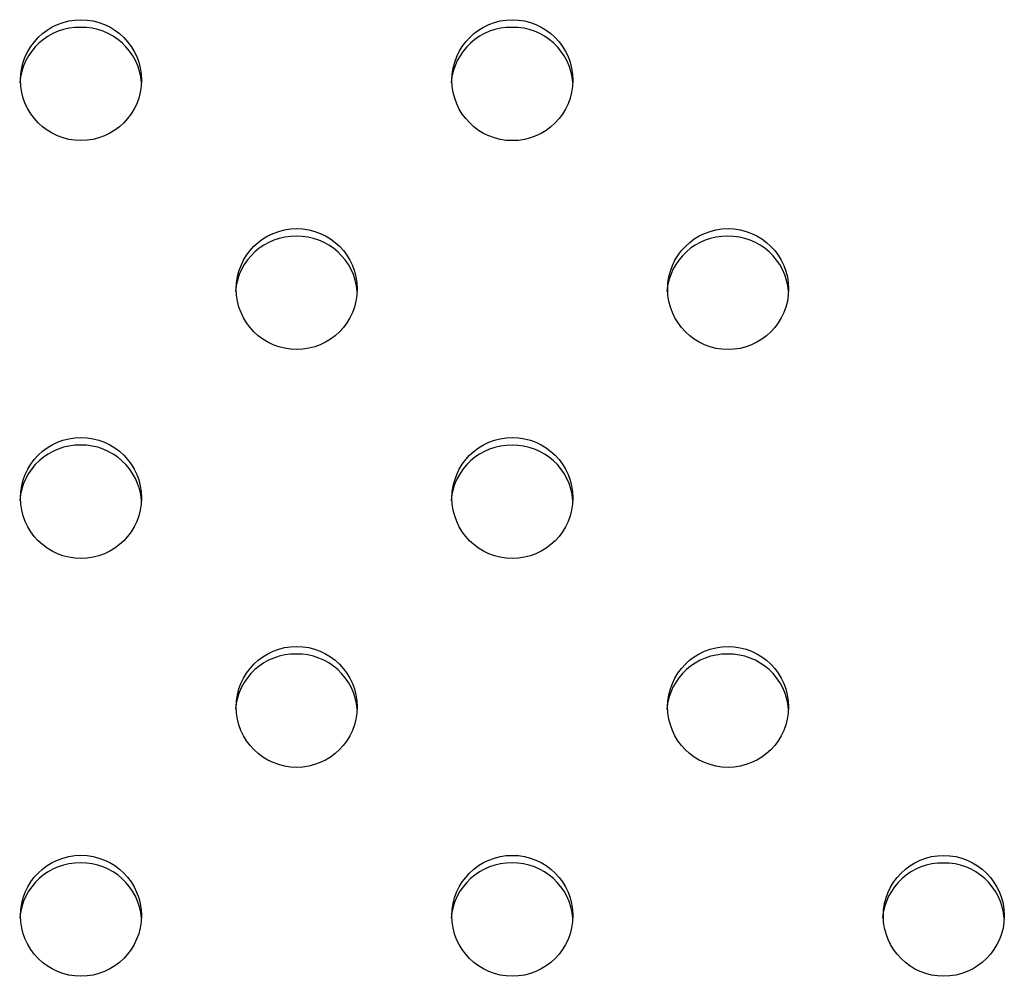
# Model space of a CAD drawing. Units: metres. Extents: x -0.021 to 0.083, y 0.002 to 0.086.
# Drawn here: x 0.029 to 0.03, y 0.057 to 0.058 of the extents above; entities that cross this region are included whole.
import ezdxf

# ---------------------------------------------------------------- set-up
doc = ezdxf.new("R2010")
doc.units = ezdxf.units.M

msp = doc.modelspace()

# ---------------------------------------------------------------- linework, layer by layer
at = {"color": 7, "linetype": 'Continuous', "lineweight": 25}
for centre, radius in [((0.02940348539753522, 0.057697467412195), 1.981456432349899e-05), ((0.02954490675333954, 0.0576974566965516), 1.981456432349916e-05), ((0.02947419054134169, 0.05762900367841291), 1.981456432349907e-05), ((0.02961561189714589, 0.05762899296276963), 1.981456432350614e-05), ((0.02940347432934384, 0.05756055066027418), 1.981456432350609e-05), ((0.02954489568514813, 0.05756053994463083), 1.981456432349916e-05), ((0.02947417947315038, 0.057492086926492), 1.981456432351291e-05), ((0.02961560082895434, 0.05749207621084852), 1.981456432351291e-05), ((0.02940346326115241, 0.0574236339083532), 1.981456432348507e-05), ((0.02954488461695675, 0.05742362319270982), 1.981456432350609e-05), ((0.02968630597276078, 0.05742361247706643), 1.981456432350589e-05)]:
    msp.add_circle(centre, radius, dxfattribs=at)
for centre, radius, start, end in [((0.02940302343412603, 0.05769510348954587), 1.967732020181063e-05, 89.0011252998949, 175.4432984504491), ((0.02940370949449068, 0.05769510348954596), 1.96773202017163e-05, 4.556701549635412, 90.9988747003824), ((0.02954444478992982, 0.05769509277390299), 1.967732020130401e-05, 89.00112529840423, 175.4432984433997), ((0.0295451308502954, 0.057695092773903), 1.967732020129359e-05, 4.556701556422255, 90.99887470164663), ((0.02947372857793197, 0.05762663975576435), 1.967732020126566e-05, 89.00112529838228, 175.4432984516185), ((0.0294744146382977, 0.05762663975576452), 1.967732020109724e-05, 4.556701548155789, 90.99887470205077), ((0.02961514993373605, 0.05762662904012118), 1.967732020117035e-05, 89.00112529807431, 175.4432984461655), ((0.02961583599410183, 0.05762662904012117), 1.967732020117756e-05, 4.556701554015016, 90.99887470190514), ((0.029403012365934, 0.0575581867376257), 1.967732020119336e-05, 89.00112529804507, 175.4432984382867), ((0.02940369842629972, 0.05755818673762559), 1.967732020130077e-05, 4.556701561690107, 90.99887470168669), ((0.02954443372173832, 0.05755817602198234), 1.967732020119091e-05, 89.00112529811578, 175.4432984457844), ((0.02954511978210405, 0.05755817602198231), 1.967732020122677e-05, 4.556701555685883, 90.9988747017919), ((0.02947371750974053, 0.05748972300384361), 1.967732020110045e-05, 89.00112529795933, 175.4432984521085), ((0.02947440357010642, 0.05748972300384362), 1.967732020108806e-05, 4.556701548158999, 90.99887470209154), ((0.02961513886554454, 0.05748971228820005), 1.967732020118177e-05, 89.00112529809486, 175.4432984451955), ((0.02961582492591034, 0.05748971228820007), 1.967732020114996e-05, 4.556701554690893, 90.99887470199745), ((0.02940300129774318, 0.05742126998570409), 1.967732020178869e-05, 89.00112529973221, 175.4432984415866), ((0.02940368735810779, 0.05742126998570402), 1.967732020185348e-05, 4.55670155837956, 90.99887470011275), ((0.02954442265354701, 0.05742125927006125), 1.967732020127915e-05, 89.00112529834222, 175.4432984437993), ((0.02954510871391274, 0.05742125927006139), 1.96773202011432e-05, 4.556701555827593, 90.99887470202812), ((0.02968584400935095, 0.05742124855441801), 1.967732020111818e-05, 89.0011252979604, 175.4432984482818), ((0.02968653006971674, 0.05742124855441789), 1.9677320201239e-05, 4.556701558338745, 90.99887470180096)]:
    msp.add_arc(centre, radius, start, end, dxfattribs=at)

doc.saveas('drawing.dxf')
